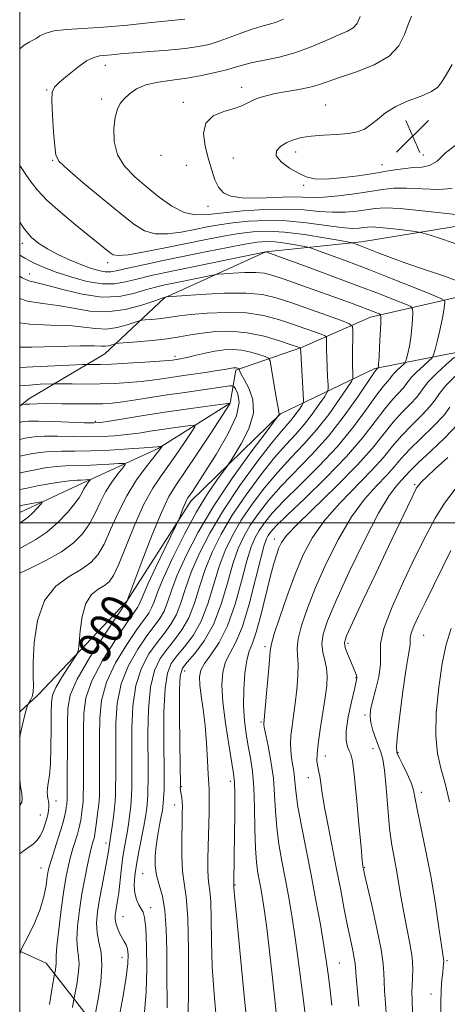
# Model space of a CAD drawing. Extents: x 2129800 to 2132700, y 329800 to 332700.
# Drawn here: x 2130000 to 2130104, y 331383 to 331622 of the extents above; entities that cross this region are included whole.
import ezdxf
from ezdxf.enums import TextEntityAlignment as Align

# ---------------------------------------------------------------- set-up
doc = ezdxf.new("R2010")
doc.units = 0
doc.header["$MEASUREMENT"] = 0
for name, color, linetype, lineweight in [('DTM HARD BREAKLINE', 7, 'Continuous', 0), ('DTM SPOT ELEVATION', 2, 'Continuous', 13), ('GRID LINE', 7, 'Continuous', 0), ('INDEX CONTOUR', 41, 'Continuous', 13), ('INDEX CONTOUR LABEL', 244, 'Continuous', 0), ('INTERMEDIATE CONTOUR', 44, 'Continuous', 0), ('SPOT ELEVATION', 7, 'Continuous', 0)]:
    doc.layers.add(name, color=color, linetype=linetype, lineweight=lineweight)
doc.styles.add('Style-ITALICS', font='ITALICS.shx')

# ---------------------------------------------------------------- blocks, each defined once
blk = doc.blocks.new('SPOT')
at = {"layer": 'SPOT ELEVATION'}
for p, q in [((-3.91, -3.91), (3.82, 3.81)), ((-1.65, 3.77), (1.72, -3.93))]:
    blk.add_line(p, q, dxfattribs=at)

msp = doc.modelspace()

# ---------------------------------------------------------------- linework, layer by layer
at = {"layer": 'DTM HARD BREAKLINE'}
for points in [[(2130000, 331454.176, 895.717), (2130004.45, 331458.35, 896.36), (2130025.9, 331480.97, 899.96), (2130041.43, 331505.21, 902.48), (2130063.16, 331526.39, 906.12), (2130085.97, 331537.35, 913.76), (2130117.11, 331543.45, 923.1), (2130152.21, 331556.82, 928.69), (2130194.05, 331558.35, 938.19), (2130225.41, 331558.81, 944.28), (2130245.94, 331536.54, 951.13), (2130250.43, 331534.77, 953.94), (2130286.32, 331539.1, 953.78), (2130296.24, 331525.2, 961.1), (2130324.81, 331545.44, 961.89), (2130347.55, 331542.88, 964.78), (2130374.64, 331530.02, 970.81), (2130397.47, 331530.23, 973.99), (2130423.91, 331543.73, 978.13), (2130440.32, 331552.11, 982.17), (2130471.37, 331564.37, 989.76), (2130505.9, 331572.49, 999.18), (2130544.92, 331586.97, 1006.79), (2130575.88, 331596.48, 1013.48)], [(2130302.62, 331564.53, 956.9), (2130268.45, 331558.92, 947.64), (2130248.3, 331563.87, 946.38), (2130230.64, 331577.92, 945.38), (2130212.47, 331582.37, 940.97), (2130193.87, 331580.13, 936.36), (2130167.9, 331579.1, 931.4), (2130148.21, 331579.47, 930.45), (2130131.55, 331570.04, 926.62), (2130112.87, 331572.91, 923.73), (2130082.76, 331568.01, 920.43), (2130059.57, 331565.57, 915.99), (2130035.07, 331554.46, 911.92), (2130020.57, 331540.86, 907.1), (2130002.22, 331529.96, 902.4), (2130000, 331528.214, 901.884)], [(2130298.3, 331548.7, 953.63), (2130285.16, 331550.08, 951.9), (2130270.75, 331548.03, 948.94), (2130258.82, 331547.33, 946.26), (2130241.97, 331559.95, 942.11), (2130232.26, 331568.73, 941.01), (2130221.86, 331571.33, 939.99), (2130205.47, 331570.18, 937.6), (2130180.35, 331564.82, 931.54), (2130162.23, 331566.13, 928.1), (2130149.22, 331567.12, 926.34), (2130135.97, 331558.27, 923.87), (2130118.94, 331555.79, 920.96), (2130108.06, 331555.11, 919.33), (2130084.91, 331549.78, 913.33), (2130068.22, 331542.45, 908.08), (2130052.29, 331536.97, 903.75), (2130050.97, 331528.94, 899.99), (2130033.54, 331517.93, 895.77), (2130013.08, 331508.58, 891.05), (2130000, 331502.476, 889.205)], [(2130000, 331396.233, 899.976), (2130006.38, 331393.33, 901.12), (2130021.81, 331373.59, 907.69), (2130035.44, 331348.86, 912.25), (2130044, 331332.23, 914.71), (2130062.21, 331305.43, 917.34), (2130088.62, 331295.89, 922.08), (2130116.28, 331292.55, 926.8), (2130147.78, 331292.34, 933.39), (2130167.17, 331285.78, 938.49), (2130194.25, 331294.36, 942.85), (2130223, 331289.82, 947.09), (2130240.57, 331279.62, 944.73), (2130252.33, 331254.73, 942.96), (2130264, 331235.87, 946.36)]]:
    msp.add_polyline3d(points, dxfattribs=at)
at = {"layer": 'DTM SPOT ELEVATION'}
for p in [(2130020.75, 331610.76, 922.7), (2130006.52, 331604.78, 921.9), (2130053.7, 331605.39, 925.4), (2130019.86, 331602.56, 923.5), (2130039.63, 331601.79, 925.5), (2130074.05, 331601.16, 927.1), (2130034.22, 331588.93, 925.8), (2130066.82, 331589.79, 928.5), (2130097.73, 331589.05, 929.1), (2130007.98, 331587.74, 921.9), (2130040.31, 331586.49, 924.6), (2130051.68, 331588.31, 927.4), (2130087.69, 331586.73, 928.9), (2130068.73, 331581.68, 927.8), (2130045.6, 331576.59, 925.3), (2130000.65, 331567.61, 917.5), (2130021.31, 331562.95, 919.5), (2130002.45, 331560.19, 914.7), (2130037.61, 331540.28, 906.4), (2130018.33, 331524.58, 900.3), (2130095.65, 331509.2, 927.8), (2130061.68, 331496.06, 919.4), (2130097.79, 331472.74, 932.9), (2130059.36, 331470, 921.6), (2130079.48, 331470.77, 928.4), (2130039.9, 331464.1, 914.7), (2130081.45, 331462.46, 927.9), (2130083.56, 331453.43, 929.7), (2130058.42, 331451.71, 921.8), (2130074, 331443.51, 926.7), (2130085.49, 331445.3, 929.2), (2130091.58, 331444.29, 932.2), (2130050.96, 331437.39, 917.5), (2130069.91, 331438.24, 925.3), (2130039.09, 331436.08, 914.1), (2130097.2, 331434.7, 932.5), (2130008.76, 331432.62, 898.6), (2130037.48, 331431.67, 913.4), (2130004.98, 331429.21, 897.1), (2130020.89, 331422.44, 905.5), (2130005.18, 331416.39, 899.2), (2130029.73, 331414.98, 911.1), (2130083.47, 331416.48, 928.1), (2130052.11, 331412.3, 918.1), (2130031.68, 331406.75, 910.5), (2130025.04, 331404.64, 908.9), (2130024.75, 331394.73, 907.3), (2130077.4, 331393.37, 924.9), (2130103.44, 331393.94, 932.2), (2130099.54, 331385.86, 931.4)]:
    msp.add_point(p, dxfattribs=at)
at = {"layer": 'GRID LINE', "flags": 128}
for points in [[(2130000, 330000), (2132500, 330000), (2132500, 332500), (2130000, 332500), (2130000, 330000)], [(2130000, 331500), (2132500, 331500)]]:
    msp.add_lwpolyline(points, dxfattribs=at)
at = {"layer": 'INDEX CONTOUR', "flags": 128}
for points, elevation in [([(2130039.939, 331621.955), (2130036.785, 331621.62), (2130031.916, 331621.081), (2130026.068, 331620.47), (2130020.25, 331619.962), (2130015.294, 331619.668), (2130011.343, 331619.455), (2130008.365, 331619.126), (2130006.293, 331618.55), (2130004.909, 331617.857), (2130003.959, 331617.242), (2130003.183, 331616.819), (2130002.316, 331616.373), (2130001.088, 331615.608), (2130000, 331614.773)], 920), ([(2130000, 331586.478), (2130000.159, 331586.222), (2130001.497, 331584.325), (2130002.767, 331582.49), (2130004.314, 331580.49), (2130006.592, 331578.087), (2130009.853, 331575.167), (2130013.536, 331572.11), (2130021.879, 331565.381), (2130022.661, 331564.854), (2130023.868, 331564.661), (2130026.23, 331564.89), (2130030.213, 331565.578), (2130035.234, 331566.56), (2130045.16, 331568.584), (2130049.327, 331569.391), (2130053.053, 331570.022), (2130056.501, 331570.446), (2130060.049, 331570.591), (2130064.131, 331570.375), (2130068.945, 331569.774), (2130073.743, 331568.999), (2130077.542, 331568.318), (2130079.648, 331567.93), (2130080.521, 331567.751), (2130080.91, 331567.629), (2130081.469, 331567.422), (2130082.477, 331567.038), (2130086.548, 331565.434), (2130089.758, 331564.202), (2130093.714, 331562.766), (2130098.268, 331561.209), (2130102.839, 331559.663), (2130106.725, 331558.273)], 920), ([(2130000, 331548.431), (2130002.428, 331548.075), (2130007.44, 331547.862), (2130011.959, 331547.73), (2130015.524, 331547.382), (2130018.39, 331547.002), (2130020.987, 331546.897), (2130023.613, 331547.27), (2130026.03, 331547.92), (2130028.913, 331548.897), (2130029.57, 331549.048), (2130030.404, 331549.123), (2130031.821, 331549.23), (2130033.602, 331549.386), (2130035.371, 331549.584), (2130038.719, 331550.098), (2130041.405, 331550.417), (2130045.383, 331550.748), (2130050.127, 331550.934), (2130054.877, 331550.784), (2130059.032, 331550.173), (2130062.613, 331549.232), (2130065.802, 331548.16), (2130072.957, 331545.619), (2130073.918, 331545.248), (2130074.268, 331544.931), (2130074.306, 331544.397), (2130074.288, 331543.418), (2130074.285, 331541.952), (2130074.325, 331539.998), (2130074.422, 331537.641), (2130074.547, 331535.286), (2130074.657, 331533.418), (2130074.683, 331532.336), (2130074.456, 331531.583), (2130073.783, 331530.516), (2130072.533, 331528.666), (2130070.839, 331526.282), (2130068.895, 331523.79), (2130066.831, 331521.461), (2130064.508, 331518.951), (2130061.719, 331515.762), (2130058.368, 331511.567), (2130054.8, 331506.737), (2130051.471, 331501.811), (2130048.741, 331497.21), (2130046.587, 331492.89), (2130044.895, 331488.68), (2130043.528, 331484.484), (2130042.278, 331480.492), (2130040.918, 331476.961), (2130039.287, 331474.064), (2130037.481, 331471.631), (2130035.664, 331469.404), (2130033.993, 331467.083), (2130032.605, 331464.19), (2130031.63, 331460.202), (2130031.145, 331454.87), (2130031.011, 331449.028), (2130031.063, 331439.981), (2130031.063, 331437.418), (2130031.039, 331435.629), (2130030.995, 331434.205), (2130030.926, 331432.952), (2130030.824, 331431.736), (2130030.673, 331430.403), (2130030.429, 331428.74), (2130030.039, 331426.521), (2130028.85, 331420.381), (2130028.283, 331417.215), (2130027.894, 331414.48), (2130027.738, 331412.194), (2130027.856, 331410.296), (2130028.257, 331408.73), (2130028.822, 331407.473), (2130029.4, 331406.507), (2130029.872, 331405.694), (2130030.236, 331404.379), (2130030.519, 331401.785), (2130030.731, 331397.424), (2130030.8, 331391.972), (2130030.637, 331386.395), (2130030.199, 331381.454)], 910), ([(2130105.222, 331540.048), (2130103.266, 331538.3), (2130100.958, 331536.171), (2130098.981, 331534.196), (2130097.807, 331532.757), (2130097.056, 331531.623), (2130096.139, 331530.406), (2130094.609, 331528.792), (2130092.599, 331526.746), (2130090.388, 331524.309), (2130085.4, 331518.075), (2130081.704, 331513.896), (2130076.789, 331508.912), (2130067.209, 331499.625), (2130064.609, 331496.885), (2130063.366, 331495.208), (2130062.769, 331493.908), (2130062.217, 331492.35), (2130061.535, 331490.114), (2130060.657, 331486.833), (2130058.364, 331477.569), (2130057.24, 331473.471), (2130056.317, 331470.801), (2130055.585, 331468.884), (2130055, 331466.698), (2130054.535, 331463.494), (2130054.238, 331459.602), (2130054.174, 331455.624), (2130054.382, 331452.042), (2130054.798, 331448.843), (2130055.325, 331445.896), (2130055.872, 331443.02), (2130056.359, 331439.837), (2130056.707, 331435.918), (2130056.87, 331431.05), (2130056.944, 331425.869), (2130057.055, 331421.223), (2130057.3, 331417.744), (2130057.65, 331415.187), (2130058.435, 331411.004), (2130058.848, 331408.549), (2130059.317, 331405.363), (2130059.868, 331401.18), (2130060.478, 331396.152), (2130061.109, 331390.531), (2130061.735, 331384.562), (2130062.978, 331372.422)], 920), ([(2130000, 331524.276), (2130000.555, 331524.414), (2130002.152, 331524.593), (2130004.543, 331524.608), (2130008.151, 331524.502), (2130015.708, 331524.197), (2130017.916, 331524.144), (2130019.577, 331524.247), (2130021.778, 331524.574), (2130029.975, 331525.918), (2130035.158, 331526.733), (2130040.333, 331527.496), (2130044.921, 331528.14), (2130050.976, 331528.957), (2130050.981, 331528.941), (2130050.891, 331528.786), (2130046.239, 331521.695), (2130043.03, 331516.845), (2130040.044, 331512.405), (2130037.853, 331509.2), (2130036.124, 331506.339), (2130034.296, 331502.505), (2130032, 331496.879), (2130029.605, 331490.637), (2130025.959, 331480.954), (2130023.533, 331477.356), (2130020.498, 331472.82), (2130016.931, 331467.28), (2130013.907, 331462.112), (2130012.226, 331458.271), (2130011.618, 331455.034), (2130011.536, 331451.258), (2130011.492, 331433.799), (2130011.473, 331432.713), (2130011.438, 331432.268), (2130011.377, 331431.783), (2130011.281, 331431.12), (2130011.139, 331430.27), (2130010.932, 331429.206), (2130010.593, 331427.792), (2130010.048, 331425.867), (2130009.266, 331423.386), (2130007.665, 331418.488), (2130007.196, 331416.93), (2130006.917, 331415.708), (2130006.688, 331414.271), (2130006.373, 331412.188), (2130005.836, 331409.522), (2130004.945, 331406.454), (2130003.648, 331403.213), (2130002.229, 331400.22), (2130000.396, 331396.636), (2130000.077, 331395.757), (2130000, 331395.385)], 900), ([(2130105.392, 331508.108), (2130102.84, 331504.765), (2130100.539, 331501.099), (2130098.278, 331496.858), (2130095.771, 331491.76), (2130092.888, 331485.738), (2130090.125, 331479.596), (2130088.141, 331474.355), (2130087.366, 331470.719), (2130087.335, 331468.111), (2130087.356, 331465.637), (2130086.909, 331462.647), (2130086.149, 331459.47), (2130085.402, 331456.679), (2130084.939, 331454.67), (2130084.811, 331453.138), (2130085.016, 331451.601), (2130085.524, 331449.714), (2130086.2, 331447.685), (2130086.885, 331445.864), (2130087.451, 331444.412), (2130087.908, 331442.734), (2130088.305, 331440.05), (2130088.684, 331435.868), (2130089.086, 331430.852), (2130089.551, 331425.955), (2130090.101, 331421.906), (2130090.695, 331418.54), (2130091.276, 331415.469), (2130091.808, 331412.359), (2130092.349, 331409.088), (2130092.979, 331405.586), (2130093.733, 331401.85), (2130094.464, 331398.135), (2130094.979, 331394.764), (2130095.144, 331391.983), (2130095.082, 331389.743), (2130094.973, 331387.923), (2130094.959, 331386.313), (2130095.024, 331384.351), (2130095.11, 331381.39)], 930), ([(2130000, 331504.042), (2130000.769, 331504.206), (2130002.072, 331504.457), (2130004.697, 331504.937), (2130005.335, 331505.029), (2130005.418, 331504.892), (2130005.016, 331504.403), (2130004.221, 331503.511), (2130003.197, 331502.424), (2130002.132, 331501.414), (2130001.149, 331500.663), (2130000, 331499.9)], 890)]:
    msp.add_lwpolyline(points, dxfattribs=dict(at, elevation=elevation))
at = {"layer": 'INTERMEDIATE CONTOUR', "flags": 128}
for points, elevation in [([(2130082.397, 331622.538), (2130081.677, 331620.91), (2130080.737, 331619.843), (2130079.346, 331619.049), (2130077.227, 331618.115), (2130074.21, 331616.756), (2130070.555, 331615.187), (2130066.63, 331613.754), (2130062.782, 331612.715), (2130059.276, 331611.993), (2130056.358, 331611.432), (2130054.143, 331610.891), (2130050.094, 331609.681), (2130047.328, 331608.97), (2130044.045, 331608.259), (2130040.486, 331607.643), (2130036.889, 331607.168), (2130033.501, 331606.69), (2130030.568, 331606.018), (2130028.274, 331605.024), (2130026.555, 331603.827), (2130025.285, 331602.61), (2130024.343, 331601.464), (2130023.653, 331600.113), (2130023.14, 331598.189), (2130022.795, 331595.468), (2130022.865, 331592.282), (2130023.658, 331589.105), (2130025.383, 331586.297), (2130027.841, 331583.771), (2130030.732, 331581.324), (2130033.785, 331578.854), (2130036.845, 331576.653), (2130039.784, 331575.115), (2130042.578, 331574.507), (2130045.607, 331574.6), (2130049.357, 331575.039), (2130054.113, 331575.509), (2130059.375, 331575.851), (2130064.441, 331575.945), (2130068.771, 331575.731), (2130072.456, 331575.387), (2130075.746, 331575.154), (2130078.828, 331575.206), (2130081.635, 331575.472), (2130086.082, 331576.111), (2130088.476, 331576.229), (2130092.107, 331576.053), (2130097.455, 331575.528), (2130103.373, 331574.861), (2130108.311, 331574.323)], 924), ([(2130094.875, 331622.654), (2130094.024, 331620.654), (2130093.124, 331618.184), (2130091.77, 331615.493), (2130089.421, 331612.952), (2130085.779, 331610.853), (2130081.543, 331609.196), (2130077.657, 331607.905), (2130072.583, 331606.119), (2130070.343, 331605.477), (2130067.603, 331604.912), (2130064.627, 331604.391), (2130061.856, 331603.889), (2130059.632, 331603.382), (2130057.897, 331602.851), (2130056.489, 331602.274), (2130055.221, 331601.64), (2130053.799, 331600.968), (2130051.903, 331600.28), (2130049.393, 331599.541), (2130046.854, 331598.482), (2130045.05, 331596.773), (2130044.522, 331594.217), (2130044.936, 331591.154), (2130045.735, 331588.057), (2130046.479, 331585.321), (2130047.212, 331583.04), (2130048.096, 331581.234), (2130049.316, 331579.911), (2130051.144, 331579.052), (2130053.878, 331578.63), (2130057.632, 331578.588), (2130065.595, 331578.876), (2130068.482, 331578.845), (2130070.93, 331578.764), (2130073.66, 331578.818), (2130077.171, 331579.138), (2130081.074, 331579.639), (2130084.757, 331580.192), (2130087.806, 331580.666), (2130090.587, 331580.972), (2130093.664, 331581.027), (2130097.39, 331580.826), (2130101.29, 331580.674), (2130104.68, 331580.949)], 926), ([(2130063.87, 331621.892), (2130061.957, 331621.125), (2130060.183, 331620.595), (2130058.384, 331620.132), (2130056.297, 331619.521), (2130053.757, 331618.617), (2130050.979, 331617.565), (2130048.277, 331616.579), (2130045.826, 331615.826), (2130043.259, 331615.271), (2130040.068, 331614.829), (2130035.964, 331614.43), (2130031.501, 331614.069), (2130027.448, 331613.752), (2130024.398, 331613.488), (2130022.223, 331613.284), (2130019.286, 331613.028), (2130017.915, 331612.679), (2130016.201, 331611.795), (2130013.977, 331610.212), (2130011.612, 331608.316), (2130009.62, 331606.634), (2130008.39, 331605.467), (2130007.831, 331604.232), (2130007.739, 331602.126), (2130007.915, 331598.664), (2130008.209, 331594.643), (2130008.483, 331591.179), (2130008.738, 331589.028), (2130009.549, 331587.49), (2130011.628, 331585.501), (2130015.384, 331582.323), (2130020.002, 331578.51), (2130024.361, 331574.94), (2130027.638, 331572.322), (2130030.211, 331570.701), (2130032.759, 331569.951), (2130035.789, 331569.925), (2130039.117, 331570.369), (2130042.391, 331571.007), (2130045.376, 331571.609), (2130048.316, 331572.139), (2130051.574, 331572.606), (2130055.426, 331572.998), (2130059.801, 331573.21), (2130064.541, 331573.113), (2130069.431, 331572.646), (2130077.832, 331571.489), (2130080.484, 331571.275), (2130082.197, 331571.304), (2130083.323, 331571.444), (2130084.229, 331571.571), (2130085.344, 331571.615), (2130087.107, 331571.517), (2130089.755, 331571.246), (2130092.701, 331570.896), (2130095.149, 331570.588), (2130096.597, 331570.387), (2130097.699, 331570.132), (2130099.401, 331569.603), (2130102.352, 331568.65), (2130106.028, 331567.397)], 922), ([(2130104.711, 331610.914), (2130103.236, 331608.469), (2130102.212, 331606.727), (2130101.249, 331605.454), (2130099.713, 331604.388), (2130097.181, 331603.303), (2130094.076, 331602.109), (2130091.033, 331600.75), (2130088.546, 331599.215), (2130086.577, 331597.665), (2130084.947, 331596.311), (2130083.452, 331595.31), (2130081.781, 331594.638), (2130079.598, 331594.224), (2130076.712, 331593.987), (2130073.512, 331593.821), (2130070.531, 331593.609), (2130068.17, 331593.253), (2130066.307, 331592.731), (2130064.693, 331592.032), (2130063.191, 331591.15), (2130062.169, 331590.075), (2130062.107, 331588.795), (2130063.303, 331587.338), (2130065.306, 331585.876), (2130067.475, 331584.617), (2130069.373, 331583.736), (2130071.363, 331583.262), (2130074.01, 331583.188), (2130077.678, 331583.483), (2130081.925, 331584.024), (2130086.112, 331584.657), (2130089.719, 331585.249), (2130092.723, 331585.718), (2130095.22, 331586.001), (2130097.325, 331586.124), (2130099.206, 331586.485), (2130101.049, 331587.578), (2130103.041, 331589.566), (2130105.39, 331591.313)], 928), ([(2130000, 331572.759), (2130001.161, 331571.09), (2130002.864, 331569.095), (2130004.619, 331567.595), (2130006.693, 331566.294), (2130009.252, 331564.964), (2130012.061, 331563.66), (2130014.783, 331562.512), (2130017.145, 331561.627), (2130019.115, 331561.035), (2130020.722, 331560.745), (2130022.091, 331560.761), (2130023.719, 331561.068), (2130026.201, 331561.646), (2130029.955, 331562.464), (2130034.705, 331563.457), (2130045.39, 331565.651), (2130050.394, 331566.654), (2130054.533, 331567.437), (2130057.507, 331567.906), (2130059.745, 331568.073), (2130061.856, 331567.979), (2130064.27, 331567.677), (2130066.674, 331567.289), (2130068.578, 331566.947), (2130069.71, 331566.725), (2130070.677, 331566.443), (2130072.306, 331565.857), (2130075.244, 331564.78), (2130079.399, 331563.23), (2130084.497, 331561.281), (2130090.15, 331559.06), (2130095.528, 331556.912), (2130099.69, 331555.235), (2130101.968, 331554.297), (2130102.801, 331553.826), (2130102.905, 331553.419), (2130102.858, 331552.71), (2130102.707, 331551.49), (2130102.363, 331549.587), (2130101.784, 331546.972), (2130101.116, 331544.186), (2130100.553, 331541.911), (2130100.2, 331540.615), (2130099.81, 331539.908), (2130099.051, 331539.183), (2130097.722, 331537.995), (2130096.154, 331536.549), (2130094.811, 331535.207), (2130094.013, 331534.229), (2130093.503, 331533.459), (2130092.88, 331532.632), (2130090.294, 331529.875), (2130088.365, 331527.579), (2130086.024, 331524.477), (2130083.034, 331520.596), (2130079.097, 331515.998), (2130074.141, 331510.872), (2130068.997, 331505.88), (2130064.719, 331501.803), (2130062.086, 331499.202), (2130060.768, 331497.754), (2130060.16, 331496.917), (2130059.723, 331496.1), (2130059.192, 331494.539), (2130058.369, 331491.423), (2130057.119, 331486.318), (2130055.572, 331480.311), (2130053.914, 331474.866), (2130052.324, 331471.069), (2130050.931, 331468.487), (2130049.855, 331466.309), (2130049.191, 331463.814), (2130048.963, 331460.65), (2130049.178, 331456.556), (2130049.795, 331451.493), (2130050.599, 331446.292), (2130051.793, 331439.272), (2130052.011, 331437.135), (2130052.074, 331434.219), (2130052.06, 331429.607), (2130052.007, 331424.199), (2130051.941, 331419.347), (2130051.797, 331412.497), (2130051.831, 331412.105), (2130051.858, 331411.672), (2130052.022, 331409.757), (2130052.465, 331404.961), (2130053.28, 331396.433), (2130054.349, 331385.526), (2130055.506, 331374.146)], 918), ([(2130000, 331564.765), (2130001.242, 331564.035), (2130003.532, 331562.845), (2130005.938, 331561.776), (2130008.825, 331560.683), (2130012.405, 331559.495), (2130016.289, 331558.436), (2130019.938, 331557.804), (2130022.969, 331557.809), (2130025.633, 331558.292), (2130028.339, 331559.006), (2130031.469, 331559.763), (2130035.294, 331560.59), (2130059.615, 331565.577), (2130068.908, 331562.182), (2130075.433, 331559.78), (2130081.874, 331557.378), (2130087.076, 331555.389), (2130090.877, 331553.895), (2130093.36, 331552.899), (2130094.661, 331552.326), (2130095.125, 331551.801), (2130095.152, 331550.875), (2130095.068, 331549.233), (2130094.919, 331547.097), (2130094.677, 331544.822), (2130094.338, 331542.732), (2130093.974, 331540.999), (2130093.674, 331539.76), (2130093.488, 331539.075), (2130093.282, 331538.701), (2130092.882, 331538.318), (2130092.179, 331537.691), (2130091.35, 331536.927), (2130090.641, 331536.218), (2130090.219, 331535.701), (2130089.95, 331535.294), (2130089.619, 331534.857), (2130089.026, 331534.209), (2130087.99, 331533.005), (2130086.342, 331530.85), (2130083.945, 331527.494), (2130080.792, 331523.228), (2130076.906, 331518.485), (2130072.421, 331513.678), (2130067.888, 331509.168), (2130063.969, 331505.293), (2130061.156, 331502.293), (2130059.276, 331500), (2130057.987, 331498.14), (2130056.977, 331496.378), (2130056.041, 331494.127), (2130055, 331490.737), (2130053.709, 331485.845), (2130052.141, 331480.24), (2130050.299, 331474.998), (2130048.246, 331470.962), (2130046.268, 331468.044), (2130044.71, 331465.92), (2130043.825, 331464.253), (2130043.525, 331462.651), (2130043.628, 331460.706), (2130043.966, 331458.091), (2130044.414, 331454.8), (2130044.859, 331450.908), (2130045.21, 331446.584), (2130045.468, 331442.405), (2130045.659, 331439.041), (2130045.801, 331436.888), (2130045.887, 331435.251), (2130045.902, 331433.159), (2130045.841, 331429.923), (2130045.536, 331418.692), (2130045.518, 331416.033), (2130045.604, 331414.023), (2130045.807, 331412.502), (2130046.053, 331410.822), (2130046.252, 331408.204), (2130046.347, 331404.083), (2130046.43, 331398.699), (2130046.631, 331392.497), (2130047.043, 331385.912), (2130047.606, 331379.332)], 916), ([(2130000, 331559.683), (2130000.576, 331559.328), (2130002.205, 331558.603), (2130003.931, 331558.141), (2130006.501, 331557.513), (2130010.405, 331556.446), (2130015.126, 331555.311), (2130019.89, 331554.635), (2130024.066, 331554.788), (2130027.574, 331555.507), (2130030.478, 331556.369), (2130032.89, 331557.042), (2130035.143, 331557.57), (2130037.619, 331558.088), (2130047.12, 331560.032), (2130048.057, 331560.163), (2130049.39, 331560.268), (2130051.677, 331560.425), (2130054.487, 331560.568), (2130057.147, 331560.595), (2130059.222, 331560.404), (2130061.243, 331559.892), (2130063.983, 331558.948), (2130080.043, 331553.198), (2130082.414, 331552.332), (2130084.142, 331551.689), (2130087.03, 331550.563), (2130087.354, 331550.355), (2130087.451, 331549.777), (2130087.4, 331548.332), (2130087.129, 331542.702), (2130086.992, 331540.057), (2130086.893, 331538.492), (2130086.831, 331537.812), (2130086.775, 331537.535), (2130086.753, 331537.495), (2130086.361, 331537.083), (2130086.235, 331536.92), (2130085.686, 331536.134), (2130081.866, 331530.51), (2130078.549, 331525.862), (2130074.716, 331520.972), (2130070.7, 331516.486), (2130063.219, 331508.782), (2130060.227, 331505.385), (2130057.784, 331502.246), (2130055.815, 331499.364), (2130054.232, 331496.656), (2130052.89, 331493.715), (2130051.632, 331490.051), (2130050.306, 331485.381), (2130048.773, 331480.238), (2130046.902, 331475.363), (2130044.655, 331471.366), (2130042.38, 331468.333), (2130040.516, 331466.223), (2130039.392, 331464.788), (2130038.876, 331462.953), (2130038.72, 331459.438), (2130038.712, 331453.509), (2130038.768, 331446.625), (2130038.891, 331436.254), (2130038.885, 331435.818), (2130038.902, 331435.534), (2130038.965, 331435.061), (2130039.224, 331433.456), (2130039.336, 331432.446), (2130039.382, 331431.311), (2130039.366, 331429.705), (2130039.308, 331427.194), (2130039.235, 331423.561), (2130039.236, 331419.436), (2130039.407, 331415.664), (2130039.802, 331412.695), (2130040.285, 331409.412), (2130040.674, 331404.304), (2130040.836, 331396.495), (2130040.838, 331387.641), (2130040.798, 331380.034)], 914), ([(2130000, 331554.302), (2130001.884, 331553.655), (2130005.631, 331553.041), (2130009.23, 331552.621), (2130012.993, 331551.924), (2130016.986, 331551.237), (2130021.21, 331551.038), (2130025.57, 331551.642), (2130029.587, 331552.711), (2130032.686, 331553.744), (2130034.466, 331554.353), (2130035.229, 331554.599), (2130035.447, 331554.657), (2130035.654, 331554.683), (2130039.159, 331554.94), (2130043.744, 331555.255), (2130049.379, 331555.542), (2130054.712, 331555.596), (2130058.768, 331555.252), (2130062.09, 331554.483), (2130065.602, 331553.3), (2130077.89, 331548.921), (2130079.853, 331548.163), (2130080.568, 331547.516), (2130080.647, 331546.424), (2130080.604, 331544.512), (2130080.562, 331542.114), (2130080.546, 331539.745), (2130080.573, 331537.829), (2130080.624, 331536.426), (2130080.674, 331535.509), (2130080.649, 331534.947), (2130080.282, 331534.204), (2130079.258, 331532.642), (2130077.365, 331529.839), (2130074.796, 331526.227), (2130071.851, 331522.45), (2130068.779, 331518.993), (2130065.645, 331515.706), (2130062.469, 331512.272), (2130059.297, 331508.477), (2130056.292, 331504.492), (2130053.643, 331500.587), (2130051.486, 331496.935), (2130049.737, 331493.302), (2130048.263, 331489.365), (2130045.526, 331480.365), (2130043.91, 331476.162), (2130041.971, 331472.715), (2130039.93, 331469.981), (2130038.09, 331467.813), (2130036.693, 331465.935), (2130035.74, 331463.571), (2130035.175, 331459.82), (2130034.928, 331454.189), (2130034.889, 331447.827), (2130034.97, 331438.735), (2130034.971, 331436.742), (2130034.946, 331435.488), (2130034.898, 331434.304), (2130034.834, 331433.144), (2130034.762, 331432.114), (2130034.679, 331431.248), (2130034.538, 331430.287), (2130034.281, 331428.901), (2130033.88, 331426.868), (2130033.426, 331424.391), (2130033.033, 331421.785), (2130032.811, 331419.301), (2130032.83, 331416.942), (2130033.151, 331414.65), (2130033.783, 331412.311), (2130034.534, 331409.586), (2130035.161, 331406.078), (2130035.485, 331401.554), (2130035.583, 331396.429), (2130035.598, 331391.279), (2130035.662, 331382.534)], 912), ([(2130000, 331542.473), (2130002.972, 331542.496), (2130014.687, 331542.839), (2130018.054, 331542.838), (2130019.775, 331542.76), (2130020.699, 331542.734), (2130021.514, 331542.85), (2130022.265, 331543.051), (2130022.835, 331543.243), (2130023.23, 331543.359), (2130023.933, 331543.443), (2130028.437, 331543.783), (2130032.073, 331544.1), (2130035.684, 331544.505), (2130038.705, 331544.978), (2130041.384, 331545.471), (2130044.17, 331545.927), (2130047.419, 331546.271), (2130051.1, 331546.352), (2130055.088, 331546.003), (2130059.186, 331545.146), (2130062.919, 331544.058), (2130065.741, 331543.107), (2130067.279, 331542.57), (2130067.849, 331542.35), (2130067.94, 331542.256), (2130067.963, 331542.062), (2130068.018, 331541.376), (2130068.125, 331539.769), (2130068.646, 331531.205), (2130068.718, 331529.689), (2130068.63, 331528.959), (2130068.307, 331528.389), (2130067.702, 331527.493), (2130066.881, 331526.338), (2130065.939, 331525.13), (2130063.371, 331522.196), (2130060.969, 331519.252), (2130057.439, 331514.66), (2130053.308, 331508.983), (2130049.299, 331503.034), (2130045.996, 331497.489), (2130043.436, 331492.479), (2130041.527, 331487.993), (2130040.14, 331484.036), (2130039.031, 331480.618), (2130037.927, 331477.759), (2130036.602, 331475.414), (2130035.032, 331473.28), (2130033.238, 331470.994), (2130031.294, 331468.23), (2130029.471, 331464.808), (2130028.085, 331460.584), (2130027.361, 331455.55), (2130027.132, 331450.229), (2130027.136, 331445.278), (2130027.157, 331441.227), (2130027.153, 331438.093), (2130027.132, 331435.771), (2130027.092, 331434.105), (2130027.016, 331432.761), (2130026.883, 331431.358), (2130026.676, 331429.604), (2130026.401, 331427.575), (2130026.066, 331425.428), (2130025.288, 331421.023), (2130024.905, 331418.525), (2130024.559, 331415.722), (2130023.967, 331410.374), (2130023.704, 331408.455), (2130023.467, 331407.036), (2130023.269, 331405.934), (2130023.127, 331404.98), (2130023.103, 331404.046), (2130023.267, 331403.02), (2130023.657, 331401.833), (2130024.196, 331400.603), (2130024.776, 331399.492), (2130025.302, 331398.602), (2130025.737, 331397.774), (2130026.057, 331396.791), (2130026.226, 331395.402), (2130026.161, 331393.254), (2130025.769, 331389.972), (2130025.016, 331385.43), (2130023.35, 331376.363)], 908), ([(2130000, 331537.543), (2130003.214, 331537.726), (2130008.47, 331537.975), (2130015.279, 331538.265), (2130016.342, 331538.299), (2130017.856, 331538.284), (2130019.523, 331538.308), (2130022.242, 331538.411), (2130026.097, 331538.617), (2130030.3, 331538.875), (2130033.841, 331539.111), (2130035.973, 331539.272), (2130036.988, 331539.368), (2130038.962, 331539.656), (2130039.681, 331539.8), (2130040.882, 331540.08), (2130042.703, 331540.528), (2130044.932, 331541.052), (2130047.274, 331541.526), (2130049.499, 331541.839), (2130051.634, 331541.93), (2130053.77, 331541.753), (2130055.94, 331541.298), (2130057.917, 331540.722), (2130059.411, 331540.219), (2130060.238, 331539.857), (2130060.626, 331539.196), (2130060.908, 331537.669), (2130061.856, 331531.756), (2130062.321, 331528.993), (2130062.623, 331527.375), (2130062.768, 331526.665), (2130062.79, 331526.396), (2130062.725, 331526.182), (2130062.622, 331525.976), (2130062.523, 331525.816), (2130062.364, 331525.591), (2130059.643, 331521.961), (2130056.064, 331517.154), (2130051.544, 331510.864), (2130047.005, 331504.096), (2130043.213, 331497.719), (2130040.281, 331492.059), (2130038.158, 331487.308), (2130036.751, 331483.588), (2130035.784, 331480.745), (2130034.935, 331478.559), (2130033.918, 331476.763), (2130032.582, 331474.929), (2130030.812, 331472.585), (2130028.596, 331469.378), (2130026.336, 331465.426), (2130024.541, 331460.966), (2130023.577, 331456.23), (2130023.253, 331451.43), (2130023.236, 331446.773), (2130023.252, 331442.472), (2130023.246, 331438.77), (2130023.226, 331435.913), (2130023.189, 331434.006), (2130023.107, 331432.569), (2130022.943, 331430.979), (2130022.68, 331428.808), (2130022.372, 331426.41), (2130022.093, 331424.336), (2130021.694, 331421.657), (2130021.61, 331421.029), (2130021.451, 331419.989), (2130021.13, 331418.203), (2130019.956, 331412.177), (2130019.332, 331408.81), (2130018.855, 331405.782), (2130018.622, 331403.111), (2130018.721, 331400.714), (2130019.171, 331398.454), (2130019.687, 331395.96), (2130019.911, 331392.806), (2130019.601, 331388.794), (2130018.97, 331384.642), (2130018.348, 331381.296)], 906), ([(2130000, 331533.106), (2130002.319, 331533.339), (2130004.955, 331533.513), (2130008.082, 331533.65), (2130008.957, 331533.657), (2130012.704, 331533.587), (2130015.893, 331533.559), (2130019.448, 331533.588), (2130022.987, 331533.707), (2130026.341, 331533.91), (2130029.39, 331534.18), (2130032.054, 331534.5), (2130034.409, 331534.843), (2130036.567, 331535.179), (2130038.643, 331535.487), (2130045.448, 331536.466), (2130047.788, 331536.818), (2130049.666, 331537.111), (2130050.823, 331537.305), (2130051.733, 331537.476), (2130051.979, 331537.511), (2130052.217, 331537.521), (2130052.455, 331537.501), (2130052.696, 331537.451), (2130053.081, 331537.331), (2130053.173, 331537.291), (2130053.216, 331537.217), (2130053.248, 331537.048), (2130053.329, 331536.694), (2130053.623, 331535.97), (2130054.317, 331534.662), (2130055.447, 331532.612), (2130056.452, 331529.86), (2130056.62, 331526.499), (2130055.494, 331522.719), (2130053.648, 331519.084), (2130051.911, 331516.257), (2130050.876, 331514.647), (2130050.198, 331513.659), (2130049.295, 331512.443), (2130047.711, 331510.289), (2130045.491, 331507.026), (2130042.806, 331502.619), (2130039.867, 331497.197), (2130037.056, 331491.546), (2130034.79, 331486.622), (2130033.363, 331483.14), (2130032.537, 331480.872), (2130031.943, 331479.357), (2130031.233, 331478.112), (2130030.132, 331476.577), (2130028.386, 331474.176), (2130025.896, 331470.525), (2130023.201, 331466.044), (2130020.996, 331461.348), (2130019.794, 331456.91), (2130019.374, 331452.631), (2130019.336, 331448.268), (2130019.345, 331443.718), (2130019.337, 331439.446), (2130019.319, 331436.056), (2130019.29, 331433.931), (2130019.223, 331432.574), (2130019.089, 331431.262), (2130018.871, 331429.473), (2130018.615, 331427.482), (2130018.383, 331425.756), (2130018.219, 331424.635), (2130018.087, 331423.943), (2130017.933, 331423.375), (2130017.707, 331422.637), (2130017.384, 331421.489), (2130016.942, 331419.704), (2130016.377, 331417.125), (2130015.735, 331413.872), (2130015.078, 331410.136), (2130014.476, 331406.151), (2130014.03, 331402.324), (2130013.85, 331399.104), (2130013.984, 331396.773), (2130014.24, 331394.934), (2130014.366, 331393.021), (2130014.183, 331390.653), (2130013.81, 331388.203), (2130013.049, 331384.119), (2130012.787, 331382.601)], 904), ([(2130105.762, 331535.793), (2130103.151, 331533.185), (2130101.601, 331531.285), (2130100.61, 331529.788), (2130099.398, 331528.181), (2130097.4, 331526.082), (2130094.903, 331523.617), (2130092.41, 331521.037), (2130090.25, 331518.506), (2130088.053, 331515.822), (2130085.28, 331512.692), (2130077.517, 331504.757), (2130073.76, 331500.51), (2130070.862, 331496.404), (2130068.626, 331492.197), (2130066.671, 331487.531), (2130064.725, 331482.268), (2130062.952, 331477.134), (2130061.626, 331473.076), (2130060.926, 331470.664), (2130060.64, 331468.972), (2130060.461, 331466.699), (2130060.153, 331462.969), (2130059.766, 331458.606), (2130059.079, 331451.416), (2130059.087, 331451.165), (2130059.209, 331450.463), (2130060.135, 331445.973), (2130060.825, 331442.231), (2130061.4, 331438.135), (2130061.717, 331434.107), (2130061.915, 331430.159), (2130062.207, 331426.202), (2130062.747, 331422.166), (2130063.479, 331418.062), (2130064.288, 331413.919), (2130065.09, 331409.672), (2130065.908, 331404.868), (2130066.795, 331398.955), (2130067.766, 331391.725), (2130068.7, 331384.346), (2130070.054, 331373.177)], 922), ([(2130000, 331528.496), (2130000.667, 331528.608), (2130001.297, 331528.661), (2130002.385, 331528.729), (2130004.157, 331528.797), (2130006.757, 331528.833), (2130010.203, 331528.813), (2130013.977, 331528.77), (2130017.425, 331528.748), (2130020.107, 331528.792), (2130022.41, 331528.945), (2130024.938, 331529.25), (2130028.135, 331529.73), (2130035.698, 331530.928), (2130039.439, 331531.483), (2130050.86, 331533.11), (2130051.454, 331533.165), (2130051.808, 331532.975), (2130052.224, 331532.378), (2130052.843, 331531.188), (2130053.15, 331529.13), (2130052.469, 331525.905), (2130050.385, 331521.436), (2130047.535, 331516.532), (2130044.818, 331512.227), (2130041.812, 331507.575), (2130040.738, 331505.982), (2130040.403, 331505.428), (2130040.049, 331504.686), (2130039.605, 331503.598), (2130038.505, 331500.716), (2130038.047, 331499.731), (2130035.147, 331493.784), (2130032.945, 331489.216), (2130031.024, 331485.124), (2130029.857, 331482.451), (2130028.952, 331480.155), (2130028.549, 331479.462), (2130025.959, 331475.766), (2130023.197, 331471.672), (2130020.066, 331466.663), (2130017.451, 331461.73), (2130016.01, 331457.59), (2130015.496, 331453.832), (2130015.436, 331449.763), (2130015.438, 331444.964), (2130015.412, 331436.198), (2130015.391, 331433.865), (2130015.348, 331432.643), (2130015.264, 331431.765), (2130015.124, 331430.629), (2130014.948, 331429.301), (2130014.761, 331428.013), (2130014.575, 331426.92), (2130014.341, 331425.867), (2130013.99, 331424.621), (2130012.894, 331421.121), (2130012.304, 331419.096), (2130011.78, 331416.98), (2130011.277, 331414.417), (2130010.717, 331410.947), (2130010.066, 331406.368), (2130009.435, 331401.518), (2130008.979, 331397.494), (2130008.797, 331395.093), (2130008.792, 331393.909), (2130008.82, 331393.235), (2130008.764, 331392.512), (2130008.65, 331391.763), (2130008.453, 331390.708), (2130007.897, 331387.485), (2130007.244, 331383.356)], 902), ([(2130104.144, 331527.935), (2130102.657, 331525.955), (2130100.19, 331523.373), (2130097.207, 331520.487), (2130094.433, 331517.766), (2130092.38, 331515.538), (2130090.706, 331513.569), (2130088.856, 331511.488), (2130086.406, 331508.943), (2130083.474, 331505.663), (2130080.311, 331501.395), (2130077.155, 331496.042), (2130074.203, 331490.131), (2130071.642, 331484.344), (2130069.63, 331479.265), (2130068.21, 331475.084), (2130067.399, 331471.891), (2130067.163, 331469.652), (2130067.255, 331467.821), (2130067.381, 331465.728), (2130067.307, 331462.89), (2130067.048, 331459.579), (2130066.682, 331456.252), (2130066.286, 331453.28), (2130065.926, 331450.709), (2130065.671, 331448.491), (2130065.572, 331446.569), (2130065.62, 331444.838), (2130065.789, 331443.183), (2130066.048, 331441.514), (2130066.33, 331439.842), (2130066.558, 331438.199), (2130066.7, 331436.526), (2130066.904, 331434.37), (2130067.358, 331431.182), (2130068.195, 331426.589), (2130070.533, 331414.749), (2130071.721, 331408.528), (2130072.785, 331402.684), (2130073.653, 331397.606), (2130074.283, 331393.529), (2130074.745, 331390.091), (2130075.137, 331386.773), (2130075.532, 331383.212)], 924), ([(2130000, 331520.151), (2130001.282, 331520.469), (2130003.464, 331520.806), (2130005.964, 331520.939), (2130009.158, 331520.921), (2130012.796, 331520.842), (2130016.473, 331520.798), (2130019.866, 331520.865), (2130022.99, 331521.05), (2130025.938, 331521.339), (2130028.8, 331521.714), (2130031.61, 331522.138), (2130034.396, 331522.571), (2130037.129, 331522.974), (2130041.358, 331523.56), (2130042.298, 331523.63), (2130042.374, 331523.246), (2130041.653, 331522.074), (2130040.234, 331519.921), (2130038.354, 331517.131), (2130036.286, 331514.182), (2130034.242, 331511.379), (2130032.202, 331508.331), (2130030.086, 331504.478), (2130027.87, 331499.534), (2130023.97, 331489.932), (2130022.685, 331487.179), (2130021.644, 331485.691), (2130020.498, 331484.812), (2130019.012, 331483.926), (2130017.409, 331482.598), (2130016.027, 331480.439), (2130015.121, 331477.274), (2130014.623, 331473.798), (2130014.383, 331470.924), (2130014.229, 331469.267), (2130013.902, 331468.255), (2130013.121, 331467.023), (2130011.736, 331464.952), (2130010.107, 331462.424), (2130008.726, 331460.067), (2130007.958, 331458.276), (2130007.679, 331456.492), (2130007.639, 331453.924), (2130007.626, 331450.075), (2130007.567, 331445.646), (2130007.426, 331441.633), (2130007.186, 331438.799), (2130006.92, 331436.972), (2130006.724, 331435.748), (2130006.668, 331434.777), (2130006.723, 331433.95), (2130006.839, 331433.219), (2130006.965, 331432.534), (2130007.059, 331431.848), (2130007.084, 331431.11), (2130007.005, 331430.277), (2130006.814, 331429.304), (2130006.509, 331428.152), (2130006.089, 331426.812), (2130005.564, 331425.421), (2130004.95, 331424.149), (2130004.241, 331423.116), (2130003.369, 331422.242), (2130002.245, 331421.399), (2130000.824, 331420.444), (2130000, 331419.799)], 898), ([(2130105.917, 331523.73), (2130102.982, 331520.663), (2130099.512, 331517.358), (2130096.456, 331514.496), (2130094.511, 331512.569), (2130093.359, 331511.315), (2130092.432, 331510.284), (2130091.215, 331508.959), (2130089.431, 331506.57), (2130086.861, 331502.28), (2130083.447, 331495.68), (2130079.78, 331488.065), (2130076.614, 331481.156), (2130074.534, 331476.262), (2130073.469, 331473.034), (2130073.173, 331470.707), (2130073.398, 331468.639), (2130073.87, 331466.67), (2130074.301, 331464.758), (2130074.461, 331462.812), (2130074.33, 331460.552), (2130073.945, 331457.644), (2130072.73, 331449.962), (2130072.221, 331446.451), (2130071.971, 331443.952), (2130071.94, 331442.33), (2130072.05, 331441.281), (2130072.233, 331440.507), (2130072.453, 331439.715), (2130072.68, 331438.617), (2130072.915, 331436.944), (2130073.249, 331434.485), (2130073.798, 331431.052), (2130074.636, 331426.567), (2130076.721, 331416.087), (2130077.699, 331411.023), (2130078.575, 331406.412), (2130079.359, 331402.386), (2130080.049, 331399.052), (2130080.606, 331396.436), (2130080.988, 331394.539), (2130081.176, 331393.247), (2130081.427, 331390.001), (2130082.087, 331382.942)], 926), ([(2130000, 331516.088), (2130002.297, 331516.614), (2130004.809, 331517.031), (2130007.384, 331517.269), (2130010.165, 331517.341), (2130013.371, 331517.344), (2130017.237, 331517.398), (2130021.816, 331517.587), (2130026.401, 331517.854), (2130030.098, 331518.104), (2130032.264, 331518.268), (2130033.242, 331518.357), (2130034.443, 331518.518), (2130034.451, 331518.478), (2130034.377, 331518.357), (2130034.182, 331518.077), (2130033.649, 331517.372), (2130030.629, 331513.553), (2130028.289, 331510.348), (2130025.907, 331506.536), (2130023.81, 331502.379), (2130022.006, 331498.316), (2130020.422, 331494.829), (2130018.937, 331492.255), (2130017.243, 331490.352), (2130014.986, 331488.733), (2130011.987, 331486.988), (2130008.772, 331484.636), (2130006.042, 331481.166), (2130004.331, 331476.338), (2130003.496, 331470.976), (2130003.226, 331466.168), (2130003.231, 331462.744), (2130003.306, 331460.509), (2130003.273, 331459.011), (2130003.007, 331457.87), (2130002.612, 331457.014), (2130002.026, 331456.072), (2130001.817, 331455.481), (2130001.444, 331454.163), (2130000.806, 331451.771), (2130000.11, 331448.598), (2130000, 331447.78)], 896), ([(2130103.605, 331515.807), (2130100.59, 331513.035), (2130098.525, 331511.101), (2130097.298, 331509.883), (2130096.608, 331509.114), (2130096.157, 331508.499), (2130095.678, 331507.627), (2130094.909, 331506.051), (2130091.753, 331499.472), (2130089.244, 331494.204), (2130086.171, 331487.721), (2130083.06, 331481.13), (2130080.552, 331475.782), (2130079.13, 331472.623), (2130078.652, 331470.99), (2130078.822, 331469.819), (2130079.359, 331468.287), (2130080.055, 331466.544), (2130080.716, 331464.98), (2130081.478, 331463.22), (2130081.622, 331462.79), (2130081.641, 331462.384), (2130081.473, 331461.535), (2130081.031, 331459.718), (2130080.299, 331456.645), (2130079.524, 331452.974), (2130079.02, 331449.606), (2130079.006, 331447.231), (2130079.342, 331445.731), (2130079.79, 331444.783), (2130080.169, 331443.953), (2130080.526, 331442.365), (2130080.958, 331439.035), (2130081.523, 331433.446), (2130082.128, 331426.966), (2130082.633, 331421.432), (2130082.938, 331418.222), (2130083.084, 331416.873), (2130083.149, 331416.461), (2130083.227, 331416.086), (2130083.488, 331414.925), (2130085.221, 331407.428), (2130086.483, 331401.766), (2130087.512, 331396.666), (2130088.02, 331393.212), (2130088.162, 331390.932), (2130088.2, 331388.962), (2130088.34, 331386.585), (2130088.555, 331383.647), (2130088.758, 331380.138)], 928), ([(2130000, 331512.032), (2130000.557, 331512.172), (2130003.311, 331512.759), (2130006.155, 331513.256), (2130008.805, 331513.6), (2130011.089, 331513.754), (2130015.734, 331513.847), (2130018.68, 331513.974), (2130021.651, 331514.146), (2130024.015, 331514.3), (2130025.285, 331514.346), (2130025.529, 331514.088), (2130024.956, 331513.305), (2130023.789, 331511.845), (2130022.306, 331509.83), (2130020.797, 331507.451), (2130019.475, 331504.887), (2130018.23, 331502.271), (2130016.873, 331499.725), (2130015.211, 331497.341), (2130013.023, 331495.091), (2130010.083, 331492.919), (2130006.345, 331490.811), (2130002.463, 331488.925), (2130000, 331487.797)], 894), ([(2130000, 331508.005), (2130001.389, 331508.32), (2130004.326, 331508.904), (2130007.501, 331509.481), (2130010.225, 331509.93), (2130012.001, 331510.167), (2130013.087, 331510.251), (2130013.935, 331510.276), (2130014.884, 331510.317), (2130017.01, 331510.437), (2130017.089, 331510.354), (2130016.904, 331510.102), (2130016.529, 331509.632), (2130016.051, 331508.982), (2130015.565, 331508.216), (2130015.103, 331507.35), (2130014.449, 331506.22), (2130013.326, 331504.623), (2130011.538, 331502.45), (2130009.223, 331500.015), (2130006.602, 331497.727), (2130003.893, 331495.903), (2130001.304, 331494.471), (2130000, 331493.777)], 892), ([(2130104.361, 331493.23), (2130102.341, 331489.168), (2130098.144, 331480.635), (2130096.559, 331477.365), (2130095.448, 331474.941), (2130094.796, 331473.241), (2130094.555, 331472.113), (2130094.545, 331471.303), (2130094.552, 331470.536), (2130094.395, 331469.476), (2130094.042, 331467.566), (2130093.49, 331464.191), (2130092.769, 331459.089), (2130092.03, 331453.403), (2130091.453, 331448.625), (2130091.194, 331445.822), (2130091.313, 331444.347), (2130091.843, 331443.126), (2130092.764, 331441.336), (2130093.834, 331439.16), (2130094.753, 331437.035), (2130095.322, 331435.209), (2130095.734, 331433.178), (2130096.283, 331430.252), (2130098.314, 331420.498), (2130099.493, 331414.405), (2130100.55, 331408.17), (2130101.417, 331402.495), (2130102.598, 331394.367), (2130102.64, 331393.776), (2130102.611, 331393.183), (2130102.527, 331392.346), (2130102.391, 331391.12), (2130102.216, 331389.358), (2130102.056, 331386.902), (2130101.976, 331383.591), (2130102.024, 331379.387)], 932), ([(2130104.44, 331474.378), (2130103.219, 331470.47), (2130102.267, 331465.896), (2130101.437, 331460.141), (2130100.851, 331453.944), (2130100.697, 331448.353), (2130101.1, 331444.094), (2130101.925, 331440.576), (2130102.973, 331436.884), (2130104.065, 331432.375)], 934), ([(2130000, 331437.689), (2130000.229, 331436.144), (2130000.515, 331434.402), (2130000.628, 331433.224), (2130000.495, 331432.356), (2130000, 331431.549)], 896)]:
    msp.add_lwpolyline(points, dxfattribs=dict(at, elevation=elevation))

# ---------------------------------------------------------------- block references
at = {"layer": 'SPOT ELEVATION'}
msp.add_blockref('SPOT', (2130095.103, 331593.597, 928.701), dxfattribs=at)

# ---------------------------------------------------------------- texts
at = {"layer": 'INDEX CONTOUR LABEL', "style": 'Style-ITALICS', "width": 0.875}
msp.add_text('900', height=8, rotation=60.7, dxfattribs=at).set_placement((2130017.086, 331467.521, 900), align=Align.MIDDLE_LEFT)

doc.saveas('drawing.dxf')
